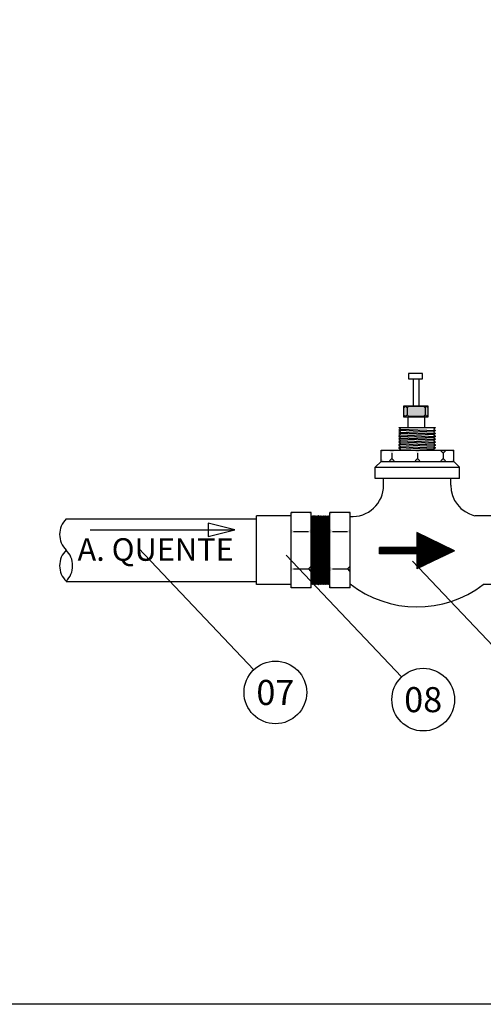
# Model space of a CAD drawing. Extents: x -5970 to -5818, y 1126 to 1564.
# Drawn here: x -5861 to -5860, y 1184 to 1186 of the extents above; entities that cross this region are included whole.
import ezdxf
from ezdxf.enums import TextEntityAlignment as Align

# ---------------------------------------------------------------- set-up
doc = ezdxf.new("R2010")
doc.units = 0
doc.header["$LTSCALE"] = 4
doc.header["$MEASUREMENT"] = 0
doc.linetypes.add('DASHED', pattern=[0.75, 0.5, -0.25])
doc.layers.get('0').update_dxf_attribs({"linetype": 'CONTINUOUS'})
for name, color, linetype in [('AGUA', 7, 'CONTINUOUS'), ('cotas', 1, 'CONTINUOUS'), ('Hachura', 4, 'CONTINUOUS'), ('TIGRECAD', 4, 'CONTINUOUS'), ('TUBULAÇÃO', 7, 'CONTINUOUS')]:
    doc.layers.add(name, color=color, linetype=linetype)
doc.layers.add('DI-Detalhes', color=6, linetype='DASHED', lineweight=30)
doc.layers.add('TEXTO SANITARIO', color=7, linetype='CONTINUOUS', lineweight=5)
doc.styles.add('ARIAL', font='ARIAL.TTF')

msp = doc.modelspace()

# ---------------------------------------------------------------- hatches: boundary and pattern name
h = msp.add_hatch(color=256)
h.paths.add_polyline_path([(-5859.8544, 1185.0995), (-5859.8544, 1185.1025), (-5859.8564, 1185.1005), (-5859.8575, 1185.1005), (-5859.8595, 1185.1025), (-5859.8615, 1185.1005), (-5859.8859, 1185.1005), (-5859.8879, 1185.1025), (-5859.8899, 1185.1005), (-5859.8919, 1185.1003), (-5859.8939, 1185.1023), (-5859.8939, 1185.0993)], flags=17)
h.paths.add_polyline_path([(-5859.8939, 1185.1134), (-5859.8939, 1185.0993), (-5859.8544, 1185.0995), (-5859.8544, 1185.1136), (-5859.8564, 1185.1156), (-5859.8575, 1185.1156), (-5859.8595, 1185.1136), (-5859.8615, 1185.1156), (-5859.8859, 1185.1156), (-5859.8879, 1185.1136), (-5859.8899, 1185.1156), (-5859.8919, 1185.1154)])
for points in [[(-5859.8715, 1185.0412), (-5859.8754, 1185.0451), (-5859.9085, 1185.0451), (-5859.9124, 1185.0412), (-5859.9163, 1185.0451), (-5859.9254, 1185.0451), (-5859.9293, 1185.0412), (-5859.9293, 1185.0461), (-5859.8137, 1185.0461), (-5859.8137, 1185.0412), (-5859.8176, 1185.0451), (-5859.8267, 1185.0451), (-5859.8306, 1185.0412), (-5859.8345, 1185.0451), (-5859.8676, 1185.0451)], [(-5859.9293, 1185.0281), (-5859.9293, 1185.033), (-5859.9254, 1185.0291), (-5859.9163, 1185.0291), (-5859.9124, 1185.033), (-5859.9085, 1185.0291), (-5859.8754, 1185.0291), (-5859.8715, 1185.033), (-5859.8676, 1185.0291), (-5859.8345, 1185.0291), (-5859.8306, 1185.033), (-5859.8267, 1185.0291), (-5859.8176, 1185.0291), (-5859.8137, 1185.033), (-5859.8137, 1185.0281)]]:
    msp.add_hatch(color=256).paths.add_polyline_path(points)
h = msp.add_hatch(color=256)
h.paths.add_polyline_path([(-5860.0731, 1184.9465), (-5860.069, 1184.9465), (-5860.0723, 1184.9432), (-5860.0723, 1184.9198), (-5860.069, 1184.9165), (-5860.0723, 1184.9132), (-5860.0723, 1184.8598), (-5860.069, 1184.8565), (-5860.0723, 1184.8532), (-5860.0723, 1184.8298), (-5860.069, 1184.8265), (-5860.0731, 1184.8265)])
h.paths.add_polyline_path([(-5860.0411, 1184.8265), (-5860.0452, 1184.8265), (-5860.0419, 1184.8298), (-5860.0419, 1184.8532), (-5860.0452, 1184.8565), (-5860.0419, 1184.8598), (-5860.0419, 1184.9132), (-5860.0452, 1184.9165), (-5860.0419, 1184.9198), (-5860.0419, 1184.9432), (-5860.0452, 1184.9465), (-5860.0411, 1184.9465)])
h = msp.add_hatch(color=256)
h.paths.add_polyline_path([(-5860.0111, 1184.9465), (-5860.007, 1184.9465), (-5860.0103, 1184.9432), (-5860.0103, 1184.9198), (-5860.007, 1184.9165), (-5860.0103, 1184.9132), (-5860.0103, 1184.8598), (-5860.007, 1184.8565), (-5860.0103, 1184.8532), (-5860.0103, 1184.8298), (-5860.007, 1184.8265), (-5860.0111, 1184.8265)])
h.paths.add_polyline_path([(-5859.9791, 1184.8265), (-5859.9832, 1184.8265), (-5859.9799, 1184.8298), (-5859.9799, 1184.8532), (-5859.9832, 1184.8565), (-5859.9799, 1184.8598), (-5859.9799, 1184.9132), (-5859.9832, 1184.9165), (-5859.9799, 1184.9198), (-5859.9799, 1184.9432), (-5859.9832, 1184.9465), (-5859.9791, 1184.9465)])
h = msp.add_hatch()
h.set_pattern_fill('ANSI31', color=256, scale=0.01, style=0)
h.set_pattern_definition([(45, (-5860.0988245, 1184.3744734), (-0.0008838835, 0.0008838835), [])])
h.paths.add_polyline_path([(-5859.8123, 1184.8857), (-5859.8727, 1184.9148), (-5859.8727, 1184.8907), (-5859.9323, 1184.8907), (-5859.9323, 1184.8807), (-5859.8727, 1184.8807), (-5859.8727, 1184.8566)])

# ---------------------------------------------------------------- linework, layer by layer
for p, q in [((-5859.8939, 1185.1134), (-5859.8919, 1185.1154)), ((-5859.8899, 1185.1156), (-5859.8919, 1185.1154)), ((-5859.8879, 1185.1136), (-5859.8899, 1185.1156)), ((-5859.8879, 1185.1136), (-5859.8859, 1185.1156)), ((-5859.8615, 1185.1156), (-5859.8859, 1185.1156)), ((-5859.8595, 1185.1136), (-5859.8615, 1185.1156)), ((-5859.8595, 1185.1136), (-5859.8575, 1185.1156)), ((-5859.8575, 1185.1156), (-5859.8564, 1185.1156)), ((-5859.8544, 1185.1136), (-5859.8564, 1185.1156)), ((-5859.8939, 1185.1023), (-5859.8919, 1185.1003)), ((-5859.8899, 1185.1005), (-5859.8919, 1185.1003)), ((-5859.8879, 1185.1025), (-5859.8899, 1185.1005)), ((-5859.8879, 1185.1136), (-5859.8879, 1185.1025)), ((-5859.8879, 1185.1025), (-5859.8859, 1185.1005)), ((-5859.8859, 1185.1005), (-5859.8615, 1185.1005)), ((-5859.8595, 1185.1025), (-5859.8615, 1185.1005)), ((-5859.8595, 1185.1136), (-5859.8595, 1185.1025)), ((-5859.8595, 1185.1025), (-5859.8575, 1185.1005)), ((-5859.8575, 1185.1005), (-5859.8564, 1185.1005)), ((-5859.8544, 1185.1025), (-5859.8564, 1185.1005)), ((-5859.9012, 1185.0821), (-5859.8426, 1185.0821)), ((-5859.9012, 1185.0821), (-5859.8984, 1185.0799)), ((-5859.8984, 1185.0796), (-5859.901, 1185.0776)), ((-5859.901, 1185.0773), (-5859.8984, 1185.0753)), ((-5859.8984, 1185.075), (-5859.901, 1185.073)), ((-5859.901, 1185.0727), (-5859.8984, 1185.0707)), ((-5859.8984, 1185.0704), (-5859.901, 1185.0684)), ((-5859.901, 1185.0681), (-5859.8984, 1185.0661)), ((-5859.8453, 1185.0751), (-5859.9009, 1185.0775)), ((-5859.8453, 1185.0705), (-5859.9009, 1185.0728)), ((-5859.8453, 1185.0659), (-5859.9009, 1185.0682)), ((-5859.8986, 1185.0798), (-5859.843, 1185.0775)), ((-5859.8986, 1185.0751), (-5859.843, 1185.0728)), ((-5859.8986, 1185.0705), (-5859.843, 1185.0682)), ((-5859.8426, 1185.0821), (-5859.8454, 1185.0799)), ((-5859.8454, 1185.0796), (-5859.8428, 1185.0776)), ((-5859.8428, 1185.0773), (-5859.8454, 1185.0753)), ((-5859.8454, 1185.075), (-5859.8428, 1185.073)), ((-5859.8428, 1185.0727), (-5859.8454, 1185.0707)), ((-5859.8454, 1185.0704), (-5859.8428, 1185.0684)), ((-5859.8428, 1185.0681), (-5859.8454, 1185.0661)), ((-5859.8984, 1185.0657), (-5859.901, 1185.0638)), ((-5859.901, 1185.0634), (-5859.8984, 1185.0614)), ((-5859.8984, 1185.0611), (-5859.901, 1185.0591)), ((-5859.901, 1185.0588), (-5859.8984, 1185.0568)), ((-5859.8984, 1185.0565), (-5859.901, 1185.0545)), ((-5859.901, 1185.0542), (-5859.8984, 1185.0522)), ((-5859.8453, 1185.0613), (-5859.9009, 1185.0636)), ((-5859.8453, 1185.0567), (-5859.9009, 1185.059)), ((-5859.8453, 1185.0521), (-5859.9009, 1185.0544)), ((-5859.8986, 1185.0659), (-5859.843, 1185.0636)), ((-5859.8986, 1185.0613), (-5859.843, 1185.059)), ((-5859.8986, 1185.0567), (-5859.843, 1185.0544)), ((-5859.8986, 1185.0521), (-5859.843, 1185.0497)), ((-5859.8454, 1185.0657), (-5859.8428, 1185.0638)), ((-5859.8428, 1185.0634), (-5859.8454, 1185.0614)), ((-5859.8454, 1185.0611), (-5859.8428, 1185.0591)), ((-5859.8428, 1185.0588), (-5859.8454, 1185.0568)), ((-5859.8454, 1185.0565), (-5859.8428, 1185.0545)), ((-5859.8428, 1185.0542), (-5859.8454, 1185.0522)), ((-5859.9124, 1185.0412), (-5859.9124, 1185.033)), ((-5859.8984, 1185.0519), (-5859.901, 1185.0499)), ((-5859.901, 1185.0496), (-5859.8984, 1185.0476)), ((-5859.8453, 1185.0474), (-5859.9009, 1185.0497)), ((-5859.8984, 1185.0473), (-5859.9, 1185.0461)), ((-5859.8986, 1185.0474), (-5859.8657, 1185.0461)), ((-5859.8715, 1185.0412), (-5859.8715, 1185.033)), ((-5859.8454, 1185.0519), (-5859.8428, 1185.0499)), ((-5859.8428, 1185.0496), (-5859.8454, 1185.0476)), ((-5859.8454, 1185.0473), (-5859.8438, 1185.0461)), ((-5859.8306, 1185.0412), (-5859.8345, 1185.0451)), ((-5859.8306, 1185.0412), (-5859.8267, 1185.0451)), ((-5859.8306, 1185.0412), (-5859.8306, 1185.033)), ((-5859.9124, 1185.033), (-5859.9163, 1185.0291)), ((-5859.9124, 1185.033), (-5859.9085, 1185.0291)), ((-5859.8715, 1185.033), (-5859.8754, 1185.0291)), ((-5859.8715, 1185.033), (-5859.8676, 1185.0291)), ((-5859.8306, 1185.033), (-5859.8345, 1185.0291)), ((-5859.8306, 1185.033), (-5859.8267, 1185.0291)), ((-5859.9255, 1184.9901), (-5859.9255, 1185.0011)), ((-5859.8184, 1184.9901), (-5859.8184, 1185.0011)), ((-5860.0411, 1184.9465), (-5860.0731, 1184.9465)), ((-5860.0731, 1184.8265), (-5860.0731, 1184.9465)), ((-5860.0411, 1184.8265), (-5860.0411, 1184.9465)), ((-5859.9791, 1184.9465), (-5860.0111, 1184.9465)), ((-5860.0111, 1184.8265), (-5860.0111, 1184.9465)), ((-5859.9791, 1184.8265), (-5859.9791, 1184.9465)), ((-5860.0731, 1184.9415), (-5860.1281, 1184.9415)), ((-5860.1281, 1184.8315), (-5860.1281, 1184.9415)), ((-5860.0411, 1184.9415), (-5860.04, 1184.9401)), ((-5860.04, 1184.8328), (-5860.0388, 1184.9413)), ((-5860.0399, 1184.9401), (-5860.0389, 1184.9414)), ((-5860.0377, 1184.9402), (-5860.0388, 1184.8317)), ((-5860.0387, 1184.9414), (-5860.0377, 1184.9401)), ((-5860.0377, 1184.8328), (-5860.0365, 1184.9413)), ((-5860.0376, 1184.9401), (-5860.0366, 1184.9414)), ((-5860.0353, 1184.9402), (-5860.0365, 1184.8317)), ((-5860.0364, 1184.9414), (-5860.0354, 1184.9401)), ((-5860.0353, 1184.9401), (-5860.0343, 1184.9414)), ((-5860.0353, 1184.8328), (-5860.0342, 1184.9413)), ((-5860.033, 1184.9402), (-5860.0342, 1184.8317)), ((-5860.0341, 1184.9414), (-5860.0331, 1184.9401)), ((-5860.033, 1184.9401), (-5860.032, 1184.9414)), ((-5860.033, 1184.8328), (-5860.0319, 1184.9413)), ((-5860.0307, 1184.9402), (-5860.0319, 1184.8317)), ((-5860.0318, 1184.9414), (-5860.0308, 1184.9401)), ((-5860.0307, 1184.9401), (-5860.0297, 1184.9414)), ((-5860.0307, 1184.8328), (-5860.0296, 1184.9413)), ((-5860.0284, 1184.9402), (-5860.0296, 1184.8317)), ((-5860.0295, 1184.9414), (-5860.0285, 1184.9401)), ((-5860.0284, 1184.8328), (-5860.0273, 1184.9413)), ((-5860.0283, 1184.9401), (-5860.0273, 1184.9414)), ((-5860.0261, 1184.9402), (-5860.0273, 1184.8317)), ((-5860.0272, 1184.9414), (-5860.0262, 1184.9401)), ((-5860.0261, 1184.8328), (-5860.025, 1184.9413)), ((-5860.026, 1184.9401), (-5860.025, 1184.9414)), ((-5860.0238, 1184.9402), (-5860.025, 1184.8317)), ((-5860.0249, 1184.9414), (-5860.0239, 1184.9401)), ((-5860.0238, 1184.8328), (-5860.0226, 1184.9413)), ((-5860.0237, 1184.9401), (-5860.0227, 1184.9414)), ((-5860.0226, 1184.9414), (-5860.0216, 1184.9401)), ((-5860.0215, 1184.9402), (-5860.0226, 1184.8317)), ((-5860.0215, 1184.8328), (-5860.0203, 1184.9413)), ((-5860.0214, 1184.9401), (-5860.0204, 1184.9414)), ((-5860.0203, 1184.9414), (-5860.0193, 1184.9401)), ((-5860.0192, 1184.9402), (-5860.0203, 1184.8317)), ((-5860.0192, 1184.8328), (-5860.018, 1184.9413)), ((-5860.0191, 1184.9401), (-5860.0181, 1184.9414)), ((-5860.018, 1184.9414), (-5860.017, 1184.9401)), ((-5860.0169, 1184.9402), (-5860.018, 1184.8317)), ((-5860.0169, 1184.8328), (-5860.0157, 1184.9413)), ((-5860.0168, 1184.9401), (-5860.0158, 1184.9414)), ((-5860.0146, 1184.9402), (-5860.0157, 1184.8317)), ((-5860.0156, 1184.9414), (-5860.0146, 1184.9401)), ((-5860.0146, 1184.8328), (-5860.0134, 1184.9413)), ((-5860.0145, 1184.9401), (-5860.0135, 1184.9414)), ((-5860.0123, 1184.9402), (-5860.0134, 1184.8317)), ((-5860.0133, 1184.9414), (-5860.0123, 1184.9401)), ((-5860.0123, 1184.8328), (-5860.0111, 1184.9415)), ((-5860.0122, 1184.9401), (-5860.0111, 1184.9415)), ((-5859.7247, 1184.9415), (-5859.7803, 1184.9415)), ((-5860.069, 1184.9165), (-5860.0452, 1184.9165)), ((-5860.007, 1184.9165), (-5859.9832, 1184.9165)), ((-5859.8123, 1184.8857), (-5859.8727, 1184.9148)), ((-5859.8727, 1184.9148), (-5859.8727, 1184.8907)), ((-5859.8727, 1184.8907), (-5859.9323, 1184.8907)), ((-5859.9323, 1184.8807), (-5859.9323, 1184.8907)), ((-5859.8727, 1184.8807), (-5859.9323, 1184.8807)), ((-5859.8123, 1184.8857), (-5859.8727, 1184.8566)), ((-5859.8727, 1184.8807), (-5859.8727, 1184.8566)), ((-5860.069, 1184.8565), (-5860.0452, 1184.8565)), ((-5860.0452, 1184.8565), (-5860.0419, 1184.8598)), ((-5860.0452, 1184.8565), (-5860.0419, 1184.8532)), ((-5860.007, 1184.8565), (-5859.9832, 1184.8565)), ((-5859.9832, 1184.8565), (-5859.9799, 1184.8598)), ((-5859.9832, 1184.8565), (-5859.9799, 1184.8532)), ((-5860.0411, 1184.8315), (-5860.04, 1184.8329)), ((-5860.0399, 1184.8329), (-5860.0389, 1184.8316)), ((-5860.0387, 1184.8316), (-5860.0377, 1184.8329)), ((-5860.0376, 1184.8329), (-5860.0366, 1184.8316)), ((-5860.0364, 1184.8316), (-5860.0354, 1184.8329)), ((-5860.0353, 1184.8329), (-5860.0343, 1184.8316)), ((-5860.0341, 1184.8316), (-5860.0331, 1184.8329)), ((-5860.033, 1184.8329), (-5860.032, 1184.8316)), ((-5860.0318, 1184.8316), (-5860.0308, 1184.8329)), ((-5860.0307, 1184.8329), (-5860.0297, 1184.8316)), ((-5860.0295, 1184.8316), (-5860.0285, 1184.8329)), ((-5860.0283, 1184.8329), (-5860.0273, 1184.8316)), ((-5860.0272, 1184.8316), (-5860.0262, 1184.8329)), ((-5860.026, 1184.8329), (-5860.025, 1184.8316)), ((-5860.0249, 1184.8316), (-5860.0239, 1184.8329)), ((-5860.0237, 1184.8329), (-5860.0227, 1184.8316)), ((-5860.0226, 1184.8316), (-5860.0216, 1184.8329)), ((-5860.0214, 1184.8329), (-5860.0204, 1184.8316)), ((-5860.0203, 1184.8316), (-5860.0193, 1184.8329)), ((-5860.0191, 1184.8329), (-5860.0181, 1184.8316)), ((-5860.018, 1184.8316), (-5860.017, 1184.8329)), ((-5860.0168, 1184.8329), (-5860.0158, 1184.8316)), ((-5860.0156, 1184.8316), (-5860.0146, 1184.8329)), ((-5860.0145, 1184.8329), (-5860.0135, 1184.8316)), ((-5860.0133, 1184.8316), (-5860.0123, 1184.8329)), ((-5860.0122, 1184.8329), (-5860.0111, 1184.8315)), ((-5860.0731, 1184.8315), (-5860.1281, 1184.8315)), ((-5860.0411, 1184.8265), (-5860.0731, 1184.8265)), ((-5859.9791, 1184.8265), (-5860.0111, 1184.8265)), ((-5859.7247, 1184.8315), (-5859.7666, 1184.8315))]:
    msp.add_line(p, q)
for centre, radius, start, end in [((-5859.9009, 1185.0775), 0.0002, 127.9754, 232.0246), ((-5859.9009, 1185.0728), 0.0002, 127.9754, 232.0246), ((-5859.9009, 1185.0682), 0.0002, 127.9754, 232.0246), ((-5859.8986, 1185.0798), 0.0002, 307.9754, 52.0246), ((-5859.8986, 1185.0751), 0.0002, 307.9754, 52.0246), ((-5859.8986, 1185.0705), 0.0002, 307.9754, 52.0246), ((-5859.8453, 1185.0798), 0.0002, 127.9754, 232.0246), ((-5859.8453, 1185.0751), 0.0002, 127.9754, 232.0246), ((-5859.8453, 1185.0705), 0.0002, 127.9754, 232.0246), ((-5859.843, 1185.0775), 0.0002, 307.9754, 52.0246), ((-5859.843, 1185.0728), 0.0002, 307.9754, 52.0246), ((-5859.843, 1185.0682), 0.0002, 307.9754, 52.0246), ((-5859.9009, 1185.0636), 0.0002, 127.9754, 232.0246), ((-5859.9009, 1185.059), 0.0002, 127.9754, 232.0246), ((-5859.9009, 1185.0544), 0.0002, 127.9754, 232.0246), ((-5859.8986, 1185.0659), 0.0002, 307.9754, 52.0246), ((-5859.8986, 1185.0613), 0.0002, 307.9754, 52.0246), ((-5859.8986, 1185.0567), 0.0002, 307.9754, 52.0246), ((-5859.8986, 1185.0521), 0.0002, 307.9754, 52.0246), ((-5859.8453, 1185.0659), 0.0002, 127.9754, 232.0246), ((-5859.8453, 1185.0613), 0.0002, 127.9754, 232.0246), ((-5859.8453, 1185.0567), 0.0002, 127.9754, 232.0246), ((-5859.8453, 1185.0521), 0.0002, 127.9754, 232.0246), ((-5859.843, 1185.0636), 0.0002, 307.9754, 52.0246), ((-5859.843, 1185.059), 0.0002, 307.9754, 52.0246), ((-5859.843, 1185.0544), 0.0002, 307.9754, 52.0246), ((-5859.9009, 1185.0497), 0.0002, 127.9754, 232.0246), ((-5859.9009, 1185.0451), 0.0002, 127.9754, 232.0246), ((-5859.8986, 1185.0474), 0.0002, 307.9754, 52.0246), ((-5859.8453, 1185.0474), 0.0002, 127.9754, 232.0246), ((-5859.843, 1185.0497), 0.0002, 307.9754, 52.0246), ((-5859.9755, 1184.9901), 0.05, 265.8269, 0), ((-5859.7684, 1184.9901), 0.05, 180, 256.1678), ((-5860.04, 1184.9402), 0.0001, 217.9754, 322.0246), ((-5860.0388, 1184.9413), 0.0001, 37.9754, 142.0246), ((-5860.0377, 1184.9402), 0.0001, 217.9754, 322.0246), ((-5860.0365, 1184.9413), 0.0001, 37.9754, 142.0246), ((-5860.0353, 1184.9402), 0.0001, 217.9754, 322.0246), ((-5860.0342, 1184.9413), 0.0001, 37.9754, 142.0246), ((-5860.033, 1184.9402), 0.0001, 217.9754, 322.0246), ((-5860.0319, 1184.9413), 0.0001, 37.9754, 142.0246), ((-5860.0307, 1184.9402), 0.0001, 217.9754, 322.0246), ((-5860.0296, 1184.9413), 0.0001, 37.9754, 142.0246), ((-5860.0284, 1184.9402), 0.0001, 217.9754, 322.0246), ((-5860.0273, 1184.9413), 0.0001, 37.9754, 142.0246), ((-5860.0261, 1184.9402), 0.0001, 217.9754, 322.0246), ((-5860.025, 1184.9413), 0.0001, 37.9754, 142.0246), ((-5860.0238, 1184.9402), 0.0001, 217.9754, 322.0246), ((-5860.0226, 1184.9413), 0.0001, 37.9754, 142.0246), ((-5860.0215, 1184.9402), 0.0001, 217.9754, 322.0246), ((-5860.0203, 1184.9413), 0.0001, 37.9754, 142.0246), ((-5860.0192, 1184.9402), 0.0001, 217.9754, 322.0246), ((-5860.018, 1184.9413), 0.0001, 37.9754, 142.0246), ((-5860.0169, 1184.9402), 0.0001, 217.9754, 322.0246), ((-5860.0157, 1184.9413), 0.0001, 37.9754, 142.0246), ((-5860.0146, 1184.9402), 0.0001, 217.9754, 322.0246), ((-5860.0134, 1184.9413), 0.0001, 37.9754, 142.0246), ((-5860.0123, 1184.9402), 0.0001, 217.9754, 322.0246), ((-5860.04, 1184.8328), 0.0001, 37.9754, 142.0246), ((-5860.0377, 1184.8328), 0.0001, 37.9754, 142.0246), ((-5860.0353, 1184.8328), 0.0001, 37.9754, 142.0246), ((-5860.033, 1184.8328), 0.0001, 37.9754, 142.0246), ((-5860.0307, 1184.8328), 0.0001, 37.9754, 142.0246), ((-5860.0284, 1184.8328), 0.0001, 37.9754, 142.0246), ((-5860.0261, 1184.8328), 0.0001, 37.9754, 142.0246), ((-5860.0238, 1184.8328), 0.0001, 37.9754, 142.0246), ((-5860.0215, 1184.8328), 0.0001, 37.9754, 142.0246), ((-5860.0192, 1184.8328), 0.0001, 37.9754, 142.0246), ((-5860.0169, 1184.8328), 0.0001, 37.9754, 142.0246), ((-5860.0146, 1184.8328), 0.0001, 37.9754, 142.0246), ((-5860.0123, 1184.8328), 0.0001, 37.9754, 142.0246), ((-5859.8719, 1184.97), 0.174, 231.9618, 307.2563), ((-5860.0388, 1184.8317), 0.0001, 217.9754, 322.0246), ((-5860.0365, 1184.8317), 0.0001, 217.9754, 322.0246), ((-5860.0342, 1184.8317), 0.0001, 217.9754, 322.0246), ((-5860.0319, 1184.8317), 0.0001, 217.9754, 322.0246), ((-5860.0296, 1184.8317), 0.0001, 217.9754, 322.0246), ((-5860.0273, 1184.8317), 0.0001, 217.9754, 322.0246), ((-5860.025, 1184.8317), 0.0001, 217.9754, 322.0246), ((-5860.0226, 1184.8317), 0.0001, 217.9754, 322.0246), ((-5860.0203, 1184.8317), 0.0001, 217.9754, 322.0246), ((-5860.018, 1184.8317), 0.0001, 217.9754, 322.0246), ((-5860.0157, 1184.8317), 0.0001, 217.9754, 322.0246), ((-5860.0134, 1184.8317), 0.0001, 217.9754, 322.0246)]:
    msp.add_arc(centre, radius, start, end)
at = {"layer": 'AGUA', "linetype": 'Continuous'}
for p, q in [((-5859.9005, 1185.0821), (-5859.8433, 1185.0821)), ((-5859.9293, 1185.0461), (-5859.8137, 1185.0461)), ((-5859.9293, 1185.0281), (-5859.9293, 1185.0461)), ((-5859.8137, 1185.0281), (-5859.8137, 1185.0461)), ((-5859.9392, 1185.0191), (-5859.9293, 1185.0281)), ((-5859.9293, 1185.0281), (-5859.8137, 1185.0281)), ((-5859.8047, 1185.0191), (-5859.8137, 1185.0281)), ((-5859.9392, 1185.0191), (-5859.8047, 1185.0191)), ((-5859.9392, 1185.0011), (-5859.9392, 1185.0191)), ((-5859.8047, 1185.0011), (-5859.8047, 1185.0191)), ((-5859.8047, 1185.0011), (-5859.9392, 1185.0011))]:
    msp.add_line(p, q, dxfattribs=at)
for points in [[(-5859.8633, 1185.1599), (-5859.8633, 1185.1685), (-5859.8857, 1185.1685), (-5859.8857, 1185.1599)], [(-5859.8544, 1185.0995), (-5859.8544, 1185.1166), (-5859.8939, 1185.1164), (-5859.8939, 1185.0993)], [(-5859.8597, 1185.0823), (-5859.8597, 1185.0995), (-5859.8868, 1185.0995), (-5859.8868, 1185.0823)]]:
    msp.add_lwpolyline(points, close=True, dxfattribs=at)
msp.add_lwpolyline([(-5859.8782, 1185.1599), (-5859.8782, 1185.1168), (-5859.8691, 1185.1168), (-5859.8691, 1185.1599)], dxfattribs=at)
at = {"layer": 'cotas'}
for p, q in [((-5860.1325, 1184.6958), (-5860.3164, 1184.89)), ((-5859.8968, 1184.6844), (-5860.0807, 1184.8785)), ((-5859.6956, 1184.675), (-5859.8795, 1184.8691))]:
    msp.add_line(p, q, dxfattribs=at)
for centre in [(-5860.0981, 1184.6595), (-5859.8624, 1184.648)]:
    msp.add_circle(centre, 0.05, dxfattribs=at)
at = {"layer": 'DI-Detalhes'}
msp.add_lwpolyline([(-5862.6501, 1187.2349), (-5855.9736, 1187.2349), (-5855.9736, 1184.1618), (-5862.6501, 1184.1618)], close=True, dxfattribs=at)
at = {"layer": 'Hachura'}
msp.add_line((-5860.3933, 1184.919), (-5860.1625, 1184.919), dxfattribs=at)
msp.add_lwpolyline([(-5860.1625, 1184.919), (-5860.2053, 1184.9295), (-5860.2053, 1184.9085)], close=True, dxfattribs=at)
at = {"layer": 'TIGRECAD'}
for centre, start, end in [((-5860.4071, 1184.9116), 134.5899, 225.4101), ((-5860.4071, 1184.8618), 134.5899, 225.4101), ((-5860.4563, 1184.8618), 314.5899, 45.4101)]:
    msp.add_arc(centre, 0.035, start, end, dxfattribs=at)
at = {"layer": 'TUBULAÇÃO'}
for p, q in [((-5860.4317, 1184.9365), (-5860.1281, 1184.9365)), ((-5860.4317, 1184.8365), (-5860.1281, 1184.8365))]:
    msp.add_line(p, q, dxfattribs=at)

# ---------------------------------------------------------------- texts
at = {"layer": 'TEXTO SANITARIO', "style": 'ARIAL'}
for s, height, p in [('A. QUENTE', 0.036, (-5860.289, 1184.8876)), ('07', 0.04, (-5860.0981, 1184.6595)), ('08', 0.04, (-5859.8624, 1184.648))]:
    msp.add_text(s, height=height, dxfattribs=at).set_placement(p, align=Align.MIDDLE_CENTER)

doc.saveas('drawing.dxf')
